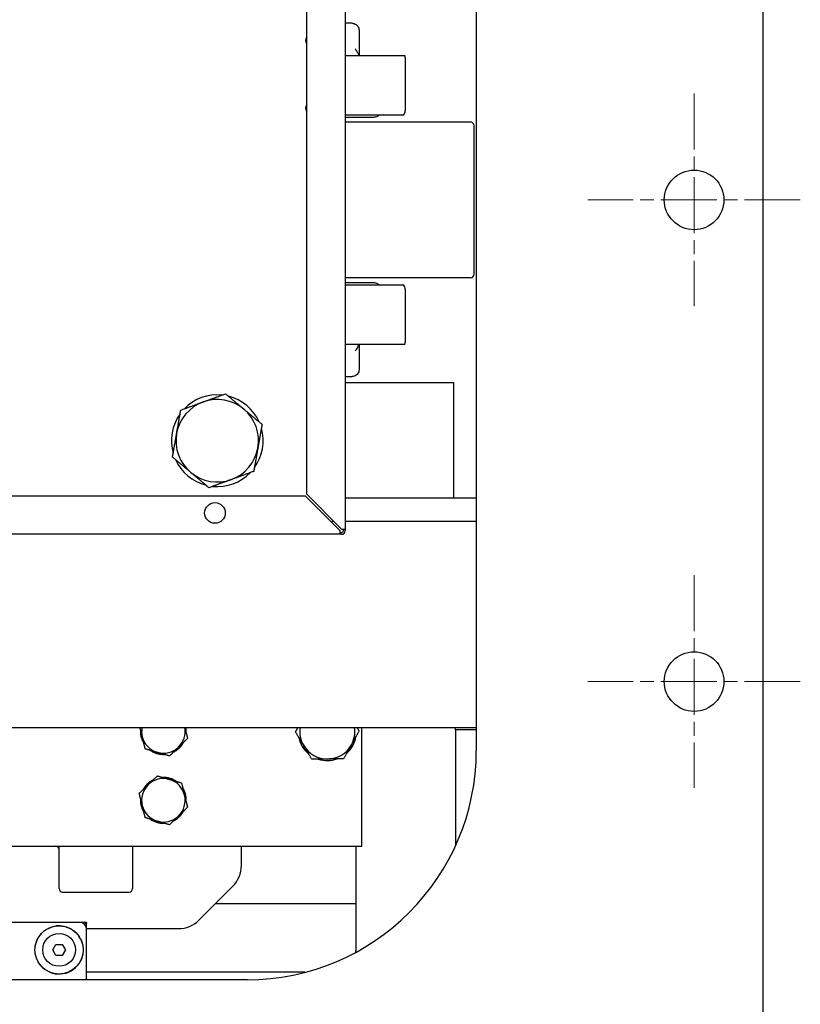
# Model space of a CAD drawing. Units: millimetres. Extents: x 345 to 4644, y 43 to 6053.
# Drawn here: x 1420 to 1760, y 2391 to 2820 of the extents above; entities that cross this region are included whole.
import ezdxf

# ---------------------------------------------------------------- set-up
doc = ezdxf.new("R2010")
doc.units = ezdxf.units.MM
doc.header["$LTSCALE"] = 22.222222
doc.linetypes.add('CHAIN', pattern=[0.3543, 0.2362, -0.0295, 0.0591, -0.0295])
doc.linetypes.add('LONG_DASH_DOTTED', pattern=[0.3001, 0.2362, -0.0295, 0.0049, -0.0295])
for name, color, linetype, lineweight in [('Center Mark(Hillmar_metric)', 7, 'LONG_DASH_DOTTED', 18), ('Dimensions(Hillmar_metric)', 7, 'Continuous', 13), ('Visible Edges(Hillmar_metric)', 7, 'Continuous', 25)]:
    doc.layers.add(name, color=color, linetype=linetype, lineweight=lineweight)
doc.styles.add('Hillmar_metric_Dimensions', font='arial.ttf')
doc.dimstyles.new('DEFAULT-ISO-Method 1b-Hillmar_metric', dxfattribs={"dimscale": 22.222222, "dimtxt": 2, "dimasz": 2.5, "dimexe": 1, "dimexo": 1, "dimgap": 0.25, "dimtad": 1, "dimtih": 1, "dimtoh": 1, "dimrnd": 1e-08, "dimdsep": 46, "dimtxsty": 'Hillmar_metric_Dimensions', "dimcen": 0.09, "dimdle": 8, "dimclrd": 7, "dimclre": 7, "dimclrt": 7, "dimazin": 2, "dimtfac": 0.75, "dimtmove": 0, "dimatfit": 3, "dimfxl": 1, "dimtolj": 1, "dimlwd": 9, "dimlwe": 9, "dimarcsym": 0})

# ---------------------------------------------------------------- blocks, each defined once
blk = doc.blocks.new('*D37')
at = {"layer": 'Defpoints', "color": 0, "linetype": 'Continuous', "transparency": 16777216}
for p in [(1743.77, 3201.62), (1743.77, 2281.62), (1984.18, 2281.62)]:
    blk.add_point(p, dxfattribs=at)
at = {"layer": 'Dimensions(Hillmar_metric)', "color": 7, "linetype": 'Continuous', "lineweight": 9, "transparency": 16777216}
for p, q in [((1766, 3201.62), (2006.41, 3201.62)), ((1984.18, 3146.06), (1984.18, 2769.87)), ((1984.18, 2337.17), (1984.18, 2713.37)), ((1766, 2281.62), (2006.41, 2281.62))]:
    blk.add_line(p, q, dxfattribs=at)
at = {"layer": 'Dimensions(Hillmar_metric)', "color": 7, "linetype": 'Continuous', "transparency": 16777216}
for points in [[(1974.93, 3146.06), (1993.44, 3146.06), (1984.18, 3201.62)], [(1974.93, 2337.17), (1993.44, 2337.17), (1984.18, 2281.62)]]:
    blk.add_solid(points, dxfattribs=at)
at = {"layer": 'Dimensions(Hillmar_metric)', "color": 7, "linetype": 'Continuous', "lineweight": 13, "transparency": 16777216, "insert": (1984.18, 2741.62), "char_height": 44.444, "attachment_point": 5, "style": 'Hillmar_metric_Dimensions'}
blk.add_mtext('\\A1;920', dxfattribs=at)
blk = doc.blocks.new('*D38')
at = {"layer": 'Defpoints', "color": 0, "linetype": 'Continuous', "transparency": 16777216}
for p in [(1096.07, 3336.12), (1743.77, 2281.62), (2089.51, 2281.62)]:
    blk.add_point(p, dxfattribs=at)
at = {"layer": 'Dimensions(Hillmar_metric)', "color": 7, "linetype": 'Continuous', "lineweight": 9, "transparency": 16777216}
for p, q in [((1118.3, 3336.12), (2111.73, 3336.12)), ((2089.51, 3280.56), (2089.51, 2837.12)), ((2089.51, 2337.17), (2089.51, 2780.62)), ((1766, 2281.62), (2111.73, 2281.62))]:
    blk.add_line(p, q, dxfattribs=at)
at = {"layer": 'Dimensions(Hillmar_metric)', "color": 7, "linetype": 'Continuous', "transparency": 16777216}
for points in [[(2080.25, 3280.56), (2098.77, 3280.56), (2089.51, 3336.12)], [(2080.25, 2337.17), (2098.77, 2337.17), (2089.51, 2281.62)]]:
    blk.add_solid(points, dxfattribs=at)
at = {"layer": 'Dimensions(Hillmar_metric)', "color": 7, "linetype": 'Continuous', "lineweight": 13, "transparency": 16777216, "insert": (2089.51, 2808.87), "char_height": 44.444, "attachment_point": 5, "style": 'Hillmar_metric_Dimensions'}
blk.add_mtext('\\A1;1054', dxfattribs=at)
blk = doc.blocks.new('*D40')
at = {"layer": 'Defpoints', "color": 0, "linetype": 'Continuous', "transparency": 16777216}
for p in [(715.27, 2500.12), (1743.77, 2281.62), (1743.77, 1954.5)]:
    blk.add_point(p, dxfattribs=at)
at = {"layer": 'Dimensions(Hillmar_metric)', "color": 7, "linetype": 'Continuous', "lineweight": 9, "transparency": 16777216}
for p, q in [((715.27, 2477.9), (715.27, 1932.28)), ((1743.77, 2259.4), (1743.77, 1932.28)), ((770.83, 1954.5), (1688.22, 1954.5))]:
    blk.add_line(p, q, dxfattribs=at)
at = {"layer": 'Dimensions(Hillmar_metric)', "color": 7, "linetype": 'Continuous', "transparency": 16777216}
for points in [[(770.83, 1963.76), (770.83, 1945.24), (715.27, 1954.5)], [(1688.22, 1963.76), (1688.22, 1945.24), (1743.77, 1954.5)]]:
    blk.add_solid(points, dxfattribs=at)
at = {"layer": 'Dimensions(Hillmar_metric)', "color": 7, "linetype": 'Continuous', "lineweight": 13, "transparency": 16777216, "insert": (1229.52, 1982.75), "char_height": 44.444, "attachment_point": 5, "style": 'Hillmar_metric_Dimensions'}
blk.add_mtext('\\A1;1028', dxfattribs=at)
blk = doc.blocks.new('*D41')
at = {"layer": 'Defpoints', "color": 0, "linetype": 'Continuous', "transparency": 16777216}
for p in [(606.07, 2986.12), (1743.77, 2281.62), (606.07, 1849.23)]:
    blk.add_point(p, dxfattribs=at)
at = {"layer": 'Dimensions(Hillmar_metric)', "color": 7, "linetype": 'Continuous', "lineweight": 9, "transparency": 16777216}
for p, q in [((606.07, 2963.9), (606.07, 1827.01)), ((1743.77, 2259.4), (1743.77, 1827.01)), ((1688.22, 1849.23), (661.63, 1849.23))]:
    blk.add_line(p, q, dxfattribs=at)
at = {"layer": 'Dimensions(Hillmar_metric)', "color": 7, "linetype": 'Continuous', "transparency": 16777216}
for points in [[(661.63, 1858.49), (661.63, 1839.97), (606.07, 1849.23)], [(1688.22, 1858.49), (1688.22, 1839.97), (1743.77, 1849.23)]]:
    blk.add_solid(points, dxfattribs=at)
at = {"layer": 'Dimensions(Hillmar_metric)', "color": 7, "linetype": 'Continuous', "lineweight": 13, "transparency": 16777216, "insert": (1174.92, 1877.49), "char_height": 44.444, "attachment_point": 5, "style": 'Hillmar_metric_Dimensions'}
blk.add_mtext('\\A1;1138', dxfattribs=at)
blk = doc.blocks.new('_DotSmall')
at = {"color": 0, "linetype": 'ByBlock', "const_width": 0.5}
blk.add_lwpolyline([(-0.0625, 0, 1), (0.0625, 0, 1)], format="xyb", close=True, dxfattribs=at)
blk = doc.blocks.new('*D47')
at = {"layer": 'Defpoints', "color": 0, "linetype": 'Continuous', "transparency": 16777216}
for p in [(1760.11, 2531.62), (1873.77, 2531.62), (1713.77, 2321.62)]:
    blk.add_point(p, dxfattribs=at)
at = {"layer": 'Dimensions(Hillmar_metric)', "color": 7, "linetype": 'Continuous', "lineweight": 9, "transparency": 16777216}
for p, q in [((1782.33, 2531.62), (1896, 2531.62)), ((1873.77, 2531.62), (1873.77, 2455.07)), ((1873.77, 2321.62), (1873.77, 2398.57)), ((1736, 2321.62), (1896, 2321.62))]:
    blk.add_line(p, q, dxfattribs=at)
at = {"layer": 'Dimensions(Hillmar_metric)', "color": 7, "linetype": 'Continuous', "lineweight": 9, "transparency": 16777216, "xscale": 55.55555555555556, "yscale": 55.55555555555556, "zscale": 55.55555555555556}
for p, rotation in [((1873.77, 2531.62), 90), ((1873.77, 2321.62), 270)]:
    blk.add_blockref('_DotSmall', p, dxfattribs=dict(at, rotation=rotation))
at = {"layer": 'Dimensions(Hillmar_metric)', "color": 7, "linetype": 'Continuous', "lineweight": 13, "transparency": 16777216, "insert": (1873.77, 2426.82), "char_height": 44.444, "attachment_point": 5, "style": 'Hillmar_metric_Dimensions'}
blk.add_mtext('\\A1;210', dxfattribs=at)

msp = doc.modelspace()

# ---------------------------------------------------------------- linework, layer by layer
at = {"layer": 'Center Mark(Hillmar_metric)', "linetype": 'CHAIN', "ltscale": 4.633635}
for p, q in [((1713.773, 2787.951), (1713.773, 2695.284)), ((1760.107, 2741.617), (1667.44, 2741.617)), ((1713.773, 2577.951), (1713.773, 2485.284)), ((1760.107, 2531.617), (1667.44, 2531.617))]:
    msp.add_line(p, q, dxfattribs=at)
at = {"layer": 'Visible Edges(Hillmar_metric)'}
for p, q in [((1743.773, 3201.617), (1743.773, 2281.617)), ((1618.773, 2981.617), (1618.773, 2501.617)), ((1561.566, 2885.41), (1561.566, 2598.117)), ((1544.773, 2613.324), (1544.773, 2882.41)), ((1564.615, 2818.617), (1561.566, 2818.617)), ((1567.605, 2815.617), (1567.605, 2804.861)), ((1561.566, 2804.617), (1587.596, 2804.617)), ((1587.768, 2803.617), (1587.768, 2780.617)), ((1587.004, 2778.617), (1561.566, 2778.617)), ((1573.921, 2777.617), (1561.566, 2777.617)), ((1561.566, 2775.617), (1616.168, 2775.617)), ((1617.768, 2709.217), (1617.768, 2774.017)), ((1616.168, 2707.617), (1561.566, 2707.617)), ((1561.566, 2705.617), (1573.921, 2705.617)), ((1561.566, 2704.617), (1587.004, 2704.617)), ((1587.768, 2702.617), (1587.768, 2679.617)), ((1587.596, 2678.617), (1561.566, 2678.617)), ((1567.605, 2678.374), (1567.605, 2667.617)), ((1561.566, 2664.617), (1564.615, 2664.617)), ((1561.566, 2662.017), (1608.773, 2662.017)), ((1608.773, 2662.017), (1608.773, 2611.617)), ((1503.886, 2616.774), (1503.886, 2616.707)), ((1219.981, 2612.617), (1544.066, 2612.617)), ((1544.066, 2612.617), (1559.274, 2597.41)), ((1559.981, 2598.117), (1544.773, 2613.324)), ((1618.773, 2611.617), (1561.566, 2611.617)), ((1556.173, 2601.617), (1556.48, 2601.617)), ((1561.566, 2601.617), (1618.773, 2601.617)), ((1559.274, 2597.41), (1559.274, 2595.825)), ((1559.981, 2598.117), (1561.566, 2598.117)), ((1560.773, 2597.41), (1560.773, 2598.117)), ((1561.566, 2598.117), (1561.566, 2597.41)), ((1559.274, 2595.825), (1216.981, 2595.825)), ((1559.274, 2596.617), (1559.981, 2596.617)), ((1559.981, 2595.825), (1559.274, 2595.825)), ((1138.773, 2511.617), (1618.773, 2511.617)), ((1568.773, 2459.842), (1568.773, 2511.617)), ((1609.723, 2510.617), (1609.723, 2511.617)), ((1472.616, 2509.326), (1472.287, 2509.309)), ((1472.978, 2507.857), (1472.494, 2507.753)), ((1491.931, 2510.358), (1492.259, 2510.376)), ((1618.773, 2510.617), (1609.723, 2510.617)), ((1609.723, 2510.617), (1609.723, 2460.047)), ((1473.337, 2506.402), (1472.941, 2506.249)), ((1473.71, 2504.887), (1473.618, 2504.834)), ((1489.359, 2503.476), (1489.711, 2503.159)), ((1490.462, 2504.536), (1490.665, 2504.404)), ((1476.877, 2501.515), (1476.835, 2501.45)), ((1478.382, 2501.079), (1478.215, 2500.703)), ((1479.823, 2500.662), (1479.695, 2500.18)), ((1481.274, 2500.241), (1481.238, 2499.896)), ((1487.173, 2501.376), (1487.282, 2501.187)), ((1488.28, 2502.44), (1488.574, 2502.077)), ((1475.188, 2486.209), (1474.835, 2486.526)), ((1476.266, 2487.245), (1475.972, 2487.607)), ((1477.374, 2488.309), (1477.264, 2488.498)), ((1483.272, 2489.443), (1483.308, 2489.789)), ((1484.723, 2489.023), (1484.852, 2489.504)), ((1486.164, 2488.606), (1486.331, 2488.982)), ((1487.669, 2488.17), (1487.711, 2488.235)), ((1474.084, 2485.149), (1473.881, 2485.28)), ((1490.836, 2484.798), (1490.928, 2484.851)), ((1491.209, 2483.283), (1491.605, 2483.436)), ((1491.568, 2481.828), (1492.053, 2481.931)), ((1472.616, 2479.326), (1472.287, 2479.309)), ((1472.978, 2477.857), (1472.494, 2477.753)), ((1491.931, 2480.358), (1492.259, 2480.376)), ((1473.337, 2476.402), (1472.941, 2476.249)), ((1473.71, 2474.887), (1473.618, 2474.834)), ((1489.359, 2473.476), (1489.711, 2473.159)), ((1490.462, 2474.536), (1490.665, 2474.404)), ((1476.877, 2471.515), (1476.835, 2471.45)), ((1478.382, 2471.079), (1478.215, 2470.703)), ((1479.823, 2470.662), (1479.695, 2470.18)), ((1481.274, 2470.241), (1481.238, 2469.896)), ((1487.173, 2471.376), (1487.282, 2471.187)), ((1488.28, 2472.44), (1488.574, 2472.077)), ((1188.773, 2459.842), (1568.773, 2459.842)), ((1436.773, 2441.342), (1436.773, 2459.842)), ((1468.773, 2459.842), (1468.773, 2441.342)), ((1516.273, 2451.378), (1516.273, 2459.842)), ((1566.273, 2459.842), (1566.273, 2434.842)), ((1438.273, 2439.842), (1467.273, 2439.842)), ((1504.998, 2434.842), (1512.553, 2442.398)), ((1497.768, 2427.612), (1504.998, 2434.842)), ((1504.998, 2434.842), (1566.273, 2434.842)), ((1566.273, 2434.842), (1566.273, 2414.367)), ((1445.773, 2426.617), (1311.773, 2426.617)), ((1448.733, 2426.617), (1445.773, 2426.617)), ((1447.895, 2425.739), (1448.75, 2426.594)), ((1448.773, 2423.892), (1448.773, 2426.1)), ((1448.761, 2423.892), (1488.788, 2423.892)), ((1448.773, 2422.616), (1448.773, 2423.617)), ((1448.773, 2401.617), (1448.773, 2422.616)), ((1434.016, 2414.617), (1435.395, 2417.005)), ((1435.395, 2417.005), (1438.152, 2417.005)), ((1438.152, 2417.005), (1439.53, 2414.617)), ((1435.395, 2412.23), (1434.016, 2414.617)), ((1439.53, 2414.617), (1438.152, 2412.23)), ((1438.152, 2412.23), (1435.395, 2412.23)), ((1543.964, 2404.842), (1448.773, 2404.842)), ((1518.773, 2401.617), (1238.773, 2401.617))]:
    msp.add_line(p, q, dxfattribs=at)
for centre, radius in [((1713.773, 2741.617), 13), ((1504.773, 2605.117), 4.5), ((1713.773, 2531.617), 13), ((1436.773, 2414.617), 10.516), ((1436.773, 2414.617), 7.15)]:
    msp.add_circle(centre, radius, dxfattribs=at)
for centre, radius, start, end in [((1546.773, 2811.117), 2.458, 144.43972, 215.56028), ((1584.768, 2803.617), 3, 0, 19.47122), ((1546.773, 2781.617), 2.459, 144.43972, 215.56028), ((1584.768, 2780.617), 3, 318.18969, 0), ((1616.168, 2774.017), 1.6, 0, 90), ((1616.168, 2709.217), 1.6, 270, 0), ((1584.768, 2702.617), 3, 0, 41.81031), ((1584.768, 2679.617), 3, 340.52878, 0), ((1505.773, 2636.617), 18, 110.00871, 170.00871), ((1505.773, 2636.617), 20, 84.16678, 135.85065), ((1505.773, 2636.617), 18, 50.00871, 110.00871), ((1505.773, 2636.617), 20, 24.16678, 75.85065), ((1505.773, 2636.617), 18, 350.00871, 50.00871), ((1505.773, 2636.617), 20, 144.16678, 195.85065), ((1505.773, 2636.617), 20, 324.16678, 15.85065), ((1505.773, 2636.617), 18, 170.00871, 230.00871), ((1505.773, 2636.617), 18, 290.00871, 350.00871), ((1505.773, 2636.617), 20, 204.16678, 255.85065), ((1505.773, 2636.617), 18, 230.00871, 290.00871), ((1505.773, 2636.617), 20, 264.58681, 315.85065), ((1505.773, 2636.617), 20, 264.16678, 264.58681), ((1546.073, 2609.317), 12.7, 319.12803, 323.66897), ((1559.981, 2597.41), 1.585, 270, 0), ((1559.981, 2597.41), 0.792, 270, 0), ((1482.273, 2509.842), 9.5, 169.23145, 193.8508), ((1482.273, 2509.842), 9.5, 313.8508, 10.76855), ((1482.273, 2509.842), 10, 3.05815, 10.22418), ((1553.773, 2509.842), 12, 171.49379, 210.89402), ((1553.773, 2509.842), 12, 330.89402, 8.50621), ((1482.273, 2509.842), 10, 175.65593, 183.05815), ((1482.273, 2509.842), 10, 183.05815, 192.05815), ((1482.273, 2509.842), 10, 192.05815, 201.05815), ((1482.273, 2509.842), 9.5, 193.8508, 253.8508), ((1482.273, 2509.842), 10, 355.65593, 3.05815), ((1553.773, 2509.842), 12.7, 191.78228, 230.00575), ((1553.773, 2509.842), 12.7, 311.78228, 350.00575), ((1482.273, 2509.842), 10, 201.05815, 210.05815), ((1482.273, 2509.842), 10, 210.05815, 212.04568), ((1482.273, 2509.842), 9.5, 253.8508, 313.8508), ((1482.273, 2509.842), 10, 309.05815, 318.05815), ((1482.273, 2509.842), 10, 318.05815, 327.05815), ((1482.273, 2509.842), 10, 327.05815, 332.04568), ((1553.773, 2509.842), 12, 210.89402, 270.89402), ((1553.773, 2509.842), 12, 270.89402, 330.89402), ((1482.273, 2509.842), 10, 235.65593, 237.05815), ((1482.273, 2509.842), 10, 237.05815, 246.05815), ((1482.273, 2509.842), 10, 246.05815, 255.05815), ((1482.273, 2509.842), 10, 255.05815, 264.05815), ((1482.273, 2509.842), 10, 264.05815, 272.04568), ((1482.273, 2509.842), 10, 295.65593, 300.05815), ((1482.273, 2509.842), 10, 300.05815, 309.05815), ((1518.773, 2501.617), 100, 270, 0), ((1553.773, 2509.842), 12.7, 251.78228, 290.00575), ((1482.273, 2479.842), 9.5, 133.8508, 193.8508), ((1482.273, 2479.842), 10, 138.05815, 147.05815), ((1482.273, 2479.842), 10, 129.05815, 138.05815), ((1482.273, 2479.842), 9.5, 73.8508, 133.8508), ((1482.273, 2479.842), 10, 120.05815, 129.05815), ((1482.273, 2479.842), 10, 115.65593, 120.05815), ((1482.273, 2479.842), 10, 84.05815, 92.04568), ((1482.273, 2479.842), 10, 75.05815, 84.05815), ((1482.273, 2479.842), 10, 66.05815, 75.05815), ((1482.273, 2479.842), 9.5, 13.8508, 73.8508), ((1482.273, 2479.842), 10, 57.05815, 66.05815), ((1482.273, 2479.842), 10, 55.65593, 57.05815), ((1482.273, 2479.842), 10, 147.05815, 152.04568), ((1482.273, 2479.842), 9.5, 313.8508, 13.8508), ((1482.273, 2479.842), 10, 30.05815, 32.04568), ((1482.273, 2479.842), 10, 21.05815, 30.05815), ((1482.273, 2479.842), 10, 12.05815, 21.05815), ((1482.273, 2479.842), 10, 3.05815, 12.05815), ((1482.273, 2479.842), 10, 175.65593, 183.05815), ((1482.273, 2479.842), 10, 183.05815, 192.05815), ((1482.273, 2479.842), 10, 192.05815, 201.05815), ((1482.273, 2479.842), 9.5, 193.8508, 253.8508), ((1482.273, 2479.842), 10, 355.65593, 3.05815), ((1482.273, 2479.842), 10, 201.05815, 210.05815), ((1482.273, 2479.842), 10, 210.05815, 212.04568), ((1482.273, 2479.842), 9.5, 253.8508, 313.8508), ((1482.273, 2479.842), 10, 309.05815, 318.05815), ((1482.273, 2479.842), 10, 318.05815, 327.05815), ((1482.273, 2479.842), 10, 327.05815, 332.04568), ((1482.273, 2479.842), 10, 235.65593, 237.05815), ((1482.273, 2479.842), 10, 237.05815, 246.05815), ((1482.273, 2479.842), 10, 246.05815, 255.05815), ((1482.273, 2479.842), 10, 255.05815, 264.05815), ((1482.273, 2479.842), 10, 264.05815, 272.04568), ((1482.273, 2479.842), 10, 295.65593, 300.05815), ((1482.273, 2479.842), 10, 300.05815, 309.05815), ((1435.273, 2458.342), 1.5, 0, 90), ((1503.573, 2451.378), 12.7, 315, 0), ((1438.273, 2441.342), 1.5, 180, 270), ((1467.273, 2441.342), 1.5, 270, 0), ((1445.773, 2423.617), 3, 0, 90), ((1488.788, 2436.592), 12.7, 270, 315), ((1436.773, 2414.617), 10.516, 87.50854, 96.7718), ((1436.773, 2414.617), 10.516, 27.66733, 48.7768), ((1553.573, 2414.367), 12.7, 356.5652, 0), ((1436.773, 2414.617), 10.516, 227.83091, 332.33267)]:
    msp.add_arc(centre, radius, start, end, dxfattribs=at)
for centre, start_param, end_param in [((1564.903, 2803.617), 1.9106332, 2.1991149), ((1564.903, 2679.617), 0.9424778, 1.2309594)]:
    msp.add_ellipse(centre, major_axis=(0, -3), ratio=0.989591, start_param=start_param, end_param=end_param, dxfattribs=at)
for points, knots in [([(1564.615, 2818.617), (1564.93, 2818.617), (1565.245, 2818.567), (1565.844, 2818.37), (1566.127, 2818.224), (1566.633, 2817.853), (1566.857, 2817.627), (1567.222, 2817.118), (1567.365, 2816.836), (1567.556, 2816.241), (1567.605, 2815.929), (1567.605, 2815.617)], [3.1415927, 3.1415927, 3.1415927, 3.1415927, 3.4557519, 3.4557519, 3.7699112, 3.7699112, 4.0840704, 4.0840704, 4.3982297, 4.3982297, 4.712389, 4.712389, 4.712389, 4.712389]), ([(1565.892, 2807.49), (1565.894, 2807.488), (1565.896, 2807.486), (1566.252, 2807.079), (1566.533, 2806.592), (1566.988, 2805.852), (1567.143, 2805.606), (1567.305, 2805.381)], [-0.26617437, -0.26617437, -0.26617437, -0.26617437, -0.26528084, -0.26528084, -0.08345165, -0.08345165, 0, 0, 0, 0]), ([(1576.704, 2778.617), (1576.656, 2778.617), (1576.58, 2778.59), (1576.372, 2778.48), (1576.239, 2778.398), (1575.939, 2778.219), (1575.724, 2778.096), (1575.308, 2777.903), (1575.064, 2777.805), (1574.519, 2777.662), (1574.217, 2777.617), (1573.921, 2777.617)], [-0.47914303, -0.47914303, -0.47914303, -0.47914303, -0.37855024, -0.37855024, -0.27795745, -0.27795745, -0.17810092, -0.17810092, -0.08905046, -0.08905046, 0, 0, 0, 0]), ([(1573.921, 2705.617), (1574.217, 2705.617), (1574.519, 2705.573), (1575.064, 2705.429), (1575.308, 2705.332), (1575.724, 2705.138), (1575.939, 2705.015), (1576.239, 2704.837), (1576.372, 2704.755), (1576.58, 2704.645), (1576.656, 2704.617), (1576.704, 2704.617)], [0.91254181, 0.91254181, 0.91254181, 0.91254181, 1.00159227, 1.00159227, 1.09064273, 1.09064273, 1.19049927, 1.19049927, 1.29109205, 1.29109205, 1.39168484, 1.39168484, 1.39168484, 1.39168484]), ([(1567.305, 2677.854), (1567.143, 2677.629), (1566.988, 2677.382), (1566.533, 2676.642), (1566.252, 2676.156), (1565.896, 2675.748), (1565.894, 2675.746), (1565.892, 2675.744)], [-0.23668202, -0.23668202, -0.23668202, -0.23668202, -0.16222695, -0.16222695, 0, 0, 0.0007972, 0.0007972, 0.0007972, 0.0007972]), ([(1567.605, 2667.617), (1567.605, 2667.305), (1567.556, 2666.993), (1567.365, 2666.399), (1567.222, 2666.116), (1566.857, 2665.608), (1566.633, 2665.382), (1566.127, 2665.01), (1565.844, 2664.864), (1565.245, 2664.668), (1564.93, 2664.617), (1564.615, 2664.617)], [4.712389, 4.712389, 4.712389, 4.712389, 5.0265482, 5.0265482, 5.3407075, 5.3407075, 5.6548668, 5.6548668, 5.969026, 5.969026, 6.2831853, 6.2831853, 6.2831853, 6.2831853]), ([(1448.733, 2426.617), (1448.735, 2426.617), (1448.736, 2426.617), (1448.742, 2426.612), (1448.746, 2426.605), (1448.75, 2426.594)], [0.049350512, 0.049350512, 0.049350512, 0.049350512, 0.05660066, 0.05660066, 0.074572409, 0.074572409, 0.074572409, 0.074572409]), ([(1429.714, 2406.823), (1429.311, 2407.188), (1428.944, 2407.577), (1427.899, 2408.862), (1427.278, 2409.935), (1426.457, 2412.238), (1426.257, 2413.468), (1426.257, 2415.766), (1426.457, 2416.996), (1427.278, 2419.299), (1427.899, 2420.373), (1428.82, 2421.504), (1429.035, 2421.746), (1429.266, 2421.981)], [3.5778323, 3.5778323, 3.5778323, 3.5778323, 3.7332445, 3.7332445, 4.0779123, 4.0779123, 4.4225802, 4.4225802, 4.7672481, 4.7672481, 5.1119159, 5.1119159, 5.2076147, 5.2076147, 5.2076147, 5.2076147]), ([(1429.696, 2422.396), (1430.651, 2423.264), (1431.723, 2423.92), (1433.405, 2424.598), (1433.976, 2424.772), (1434.878, 2424.966), (1435.2, 2425.02), (1435.533, 2425.06)], [3.21625803, 3.21625803, 3.21625803, 3.21625803, 3.60841196, 3.60841196, 3.80546922, 3.80546922, 3.91377635, 3.91377635, 3.91377635, 3.91377635]), ([(1437.23, 2425.123), (1437.429, 2425.115), (1437.626, 2425.101), (1438.303, 2425.033), (1438.782, 2424.951), (1440.211, 2424.604), (1441.149, 2424.228), (1442.417, 2423.504), (1442.874, 2423.2), (1443.438, 2422.754), (1443.573, 2422.641), (1443.703, 2422.527)], [4.08849231, 4.08849231, 4.08849231, 4.08849231, 4.14891568, 4.14891568, 4.2953049, 4.2953049, 4.58808333, 4.58808333, 4.73885968, 4.73885968, 4.78753904, 4.78753904, 4.78753904, 4.78753904]), ([(1446.087, 2419.5), (1446.388, 2418.926), (1446.643, 2418.308), (1447.142, 2416.664), (1447.289, 2415.606), (1447.289, 2413.629), (1447.142, 2412.57), (1446.643, 2410.927), (1446.388, 2410.309), (1446.087, 2409.734)], [2.86030851, 2.86030851, 2.86030851, 2.86030851, 3.04773346, 3.04773346, 3.34432212, 3.34432212, 3.64091078, 3.64091078, 3.82833574, 3.82833574, 3.82833574, 3.82833574])]:
    msp.add_open_spline(points, degree=3, knots=knots, dxfattribs=at)
for points, weights in [([(1489.849, 2649.975), (1495.082, 2651.881), (1499.614, 2653.531)], [1, 1.0379548493, 1]), ([(1499.614, 2653.531), (1504.146, 2655.181), (1509.379, 2657.087)], [1, 1.0379548493, 1]), ([(1509.379, 2657.087), (1513.646, 2653.508), (1517.341, 2650.408)], [1, 1.0379548493, 1]), ([(1488.046, 2639.74), (1488.883, 2644.49), (1489.849, 2649.975)], [1, 1.0379548493, 1]), ([(1517.341, 2650.408), (1521.036, 2647.308), (1525.303, 2643.729)], [1, 1.0379548493, 1]), ([(1525.303, 2643.729), (1524.337, 2638.244), (1523.5, 2633.494)], [1, 1.0379548493, 1]), ([(1486.243, 2629.506), (1487.209, 2634.99), (1488.046, 2639.74)], [1, 1.0379548493, 1]), ([(1523.5, 2633.494), (1522.663, 2628.744), (1521.697, 2623.26)], [1, 1.0379548493, 1]), ([(1494.205, 2622.827), (1490.51, 2625.926), (1486.243, 2629.506)], [1, 1.0379548493, 1]), ([(1521.697, 2623.26), (1516.464, 2621.354), (1511.932, 2619.704)], [1, 1.0379548493, 1]), ([(1502.167, 2616.148), (1497.9, 2619.727), (1494.205, 2622.827)], [1, 1.0379548493, 1]), ([(1511.932, 2619.704), (1507.4, 2618.054), (1502.167, 2616.148)], [1, 1.0379548493, 1]), ([(1473.049, 2507.568), (1472.572, 2509.504), (1472.051, 2511.617)], [1, 1.02948047115, 1.01316451864]), ([(1491.62, 2511.617), (1492.173, 2509.376), (1492.81, 2506.791)], [1.00668548404, 1.03425058335, 1]), ([(1539.918, 2509.626), (1540.493, 2510.659), (1541.027, 2511.617)], [1, 1.0117742986, 1.01624338534]), ([(1566.695, 2511.617), (1567.147, 2510.862), (1567.628, 2510.059)], [1.01404398502, 1.00930147618, 1]), ([(1474.362, 2502.243), (1473.659, 2505.097), (1473.049, 2507.568)], [1, 1.0379548493, 1]), ([(1543.476, 2503.681), (1541.825, 2506.44), (1539.918, 2509.626)], [1, 1.0379548493, 1]), ([(1567.628, 2510.059), (1565.822, 2506.815), (1564.258, 2504.005)], [1, 1.0379548493, 1]), ([(1488.855, 2502.991), (1487.019, 2501.228), (1484.899, 2499.192)], [1, 1.0379548493, 1]), ([(1492.81, 2506.791), (1490.69, 2504.755), (1488.855, 2502.991)], [1, 1.0379548493, 1]), ([(1547.033, 2497.736), (1545.127, 2500.922), (1543.476, 2503.681)], [1, 1.0379548493, 1]), ([(1564.258, 2504.005), (1562.694, 2501.196), (1560.888, 2497.952)], [1, 1.0379548493, 1]), ([(1479.631, 2500.717), (1477.186, 2501.425), (1474.362, 2502.243)], [1, 1.0379548493, 1]), ([(1484.899, 2499.192), (1482.076, 2500.009), (1479.631, 2500.717)], [1, 1.0379548493, 1]), ([(1553.96, 2497.844), (1550.745, 2497.794), (1547.033, 2497.736)], [1, 1.0379548493, 1]), ([(1560.888, 2497.952), (1557.175, 2497.894), (1553.96, 2497.844)], [1, 1.0379548493, 1]), ([(1475.692, 2486.693), (1477.527, 2488.457), (1479.647, 2490.493)], [1, 1.0379548493, 1]), ([(1479.647, 2490.493), (1482.47, 2489.676), (1484.916, 2488.967)], [1, 1.0379548493, 1]), ([(1471.736, 2482.893), (1473.856, 2484.93), (1475.692, 2486.693)], [1, 1.0379548493, 1]), ([(1484.916, 2488.967), (1487.361, 2488.259), (1490.184, 2487.442)], [1, 1.0379548493, 1]), ([(1490.184, 2487.442), (1490.888, 2484.588), (1491.497, 2482.117)], [1, 1.0379548493, 1]), ([(1473.049, 2477.568), (1472.44, 2480.04), (1471.736, 2482.893)], [1, 1.0379548493, 1]), ([(1491.497, 2482.117), (1492.106, 2479.645), (1492.81, 2476.791)], [1, 1.0379548493, 1]), ([(1474.362, 2472.243), (1473.659, 2475.097), (1473.049, 2477.568)], [1, 1.0379548493, 1]), ([(1488.855, 2472.991), (1487.019, 2471.228), (1484.899, 2469.192)], [1, 1.0379548493, 1]), ([(1492.81, 2476.791), (1490.69, 2474.755), (1488.855, 2472.991)], [1, 1.0379548493, 1]), ([(1479.631, 2470.717), (1477.186, 2471.425), (1474.362, 2472.243)], [1, 1.0379548493, 1]), ([(1484.899, 2469.192), (1482.076, 2470.009), (1479.631, 2470.717)], [1, 1.0379548493, 1])]:
    msp.add_rational_spline(points, weights, degree=2, dxfattribs=at)
for points in [[(1448.75, 2426.594), (1448.766, 2426.425), (1448.773, 2426.259), (1448.773, 2426.1)], [(1429.266, 2421.981), (1429.406, 2422.124), (1429.55, 2422.262), (1429.696, 2422.396)]]:
    msp.add_open_spline(points, degree=3, dxfattribs=at)

# ---------------------------------------------------------------- dimensions: what is measured, and where the dimension line sits
at = {"layer": 'Dimensions(Hillmar_metric)', "color": 7, "linetype": 'Continuous', "lineweight": 13}
for base, p1, p2, angle, override, picture, middle in [((2089.506179802, 2281.617355735), (1096.073208976, 3336.117355735), (1743.773208976, 2281.617355735), 270, {"dimgap": 0.25, "dimdec": 0, "dimtol": 0, "dimlim": 0, "dimtp": 0, "dimtm": 0, "dimtdec": 2, "dimtofl": 0, "dimatfit": 1}, '*D38', (2089.506179802, 2808.867355735)), ((1984.185, 2281.617), (1743.773, 3201.617), (1743.773, 2281.617), 270, {"dimgap": 0.25, "dimdec": 2, "dimtol": 0, "dimlim": 0, "dimtp": 0, "dimtm": 0, "dimtdec": 2, "dimtofl": 0, "dimatfit": 1}, '*D37', (1984.185, 2741.617)), ((606.073, 1849.228), (1743.773, 2281.617), (606.073, 2986.117), 180, {"dimgap": 0.25, "dimtih": 0, "dimtoh": 0, "dimdec": 0, "dimtol": 0, "dimlim": 0, "dimtp": 0, "dimtm": 0, "dimtdec": 2, "dimtofl": 0, "dimatfit": 1}, '*D41', (1174.923, 1849.228)), ((1873.773, 2531.617), (1713.773, 2321.617), (1760.107, 2531.617), 90, {"dimgap": 0.25, "dimdec": 2, "dimblk1": 'DotSmall', "dimblk2": 'DotSmall', "dimsah": 1, "dimdle": 0, "dimtol": 0, "dimlim": 0, "dimtp": 0, "dimtm": 0, "dimtdec": 2, "dimtofl": 0, "dimatfit": 1}, '*D47', (1873.773, 2426.817)), ((1743.773208976, 1954.502476749), (715.273208976, 2500.117355735), (1743.773208976, 2281.617355735), 180, {"dimgap": 0.25, "dimtih": 0, "dimtoh": 0, "dimdec": 0, "dimtol": 0, "dimlim": 0, "dimtp": 0, "dimtm": 0, "dimtdec": 2, "dimtofl": 0, "dimatfit": 1}, '*D40', (1229.523208976, 1954.502476749))]:
    dim = msp.add_linear_dim(base=base, p1=p1, p2=p2, angle=angle, dimstyle='DEFAULT-ISO-Method 1b-Hillmar_metric', override=override, dxfattribs=at)
    dim.commit()
    dim.dimension.update_dxf_attribs({"geometry": picture, "text_midpoint": middle, "dimtype": 160})

doc.saveas('drawing.dxf')
